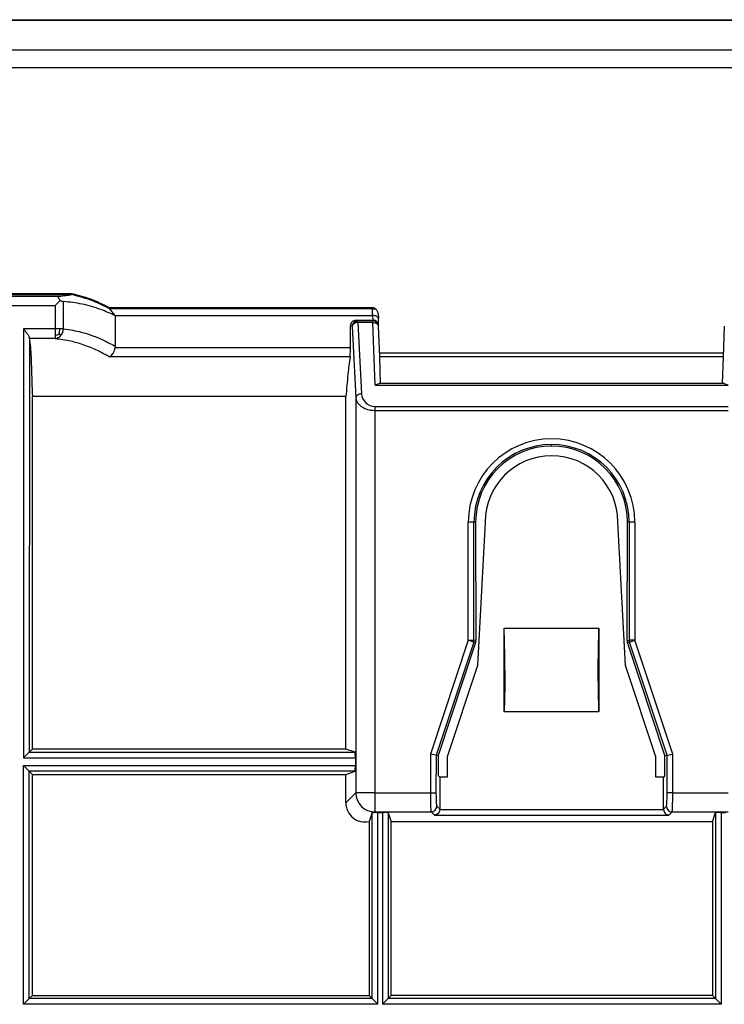
# Model space of a CAD drawing. Units: inches. Extents: x 85 to 2185, y 1295 to 1592.
# Drawn here: x 1266 to 1280, y 1482 to 1503 of the extents above; entities that cross this region are included whole.
import ezdxf

# ---------------------------------------------------------------- set-up
doc = ezdxf.new("R2010")
doc.units = ezdxf.units.IN

msp = doc.modelspace()

# ---------------------------------------------------------------- linework, layer by layer
at = {"color": 4, "linetype": 'Continuous'}
for p, q in [((1242.078, 1503.041), (1285.522, 1503.041)), ((1242.078, 1503.041), (1285.522, 1503.041)), ((1242.089, 1503.031), (1285.511, 1503.031)), ((1266.677, 1497.26), (1259.865, 1497.26)), ((1259.866, 1497.24), (1266.677, 1497.24)), ((1266.677, 1497.26), (1266.677, 1497.24)), ((1266.44, 1497.118), (1266.33, 1497.008)), ((1267.482, 1496.961), (1267.482, 1496.941)), ((1273.019, 1496.961), (1267.482, 1496.961)), ((1273.023, 1496.941), (1267.482, 1496.941)), ((1267.593, 1496.798), (1273.025, 1496.798)), ((1267.6, 1496.792), (1267.6, 1496.151)), ((1273.023, 1496.941), (1273.091, 1496.932)), ((1273.144, 1496.827), (1273.147, 1496.742)), ((1272.557, 1496.116), (1272.557, 1496.58)), ((1272.677, 1496.7), (1273.028, 1496.7)), ((1273.152, 1496.586), (1273.147, 1496.742)), ((1273.175, 1495.928), (1273.153, 1496.572)), ((1280.425, 1495.928), (1280.447, 1496.572)), ((1267.6, 1496.151), (1267.597, 1496.116)), ((1280.427, 1496.005), (1273.172, 1496.005)), ((1273.195, 1495.364), (1273.175, 1495.928)), ((1280.405, 1495.364), (1280.425, 1495.928)), ((1280.438, 1495.364), (1273.162, 1495.364)), ((1265.85, 1487.652), (1265.85, 1495.09)), ((1272.463, 1495.09), (1265.85, 1495.09)), ((1272.463, 1487.652), (1272.463, 1495.09)), ((1275.199, 1492.441), (1275.204, 1489.94)), ((1275.4, 1492.441), (1275.241, 1489.413)), ((1278.359, 1489.413), (1278.2, 1492.441)), ((1278.396, 1489.94), (1278.401, 1492.441)), ((1275.8, 1490.201), (1277.8, 1490.201)), ((1275.8, 1488.439), (1275.8, 1490.201)), ((1277.8, 1490.201), (1277.8, 1488.439)), ((1275.198, 1489.902), (1274.408, 1487.52)), ((1279.192, 1487.52), (1278.402, 1489.902)), ((1275.241, 1489.413), (1274.6, 1487.489)), ((1279, 1487.489), (1278.359, 1489.413)), ((1277.8, 1488.439), (1275.8, 1488.439)), ((1265.785, 1487.587), (1265.85, 1487.652)), ((1272.463, 1487.652), (1265.85, 1487.652)), ((1272.656, 1487.587), (1272.463, 1487.652)), ((1265.665, 1487.467), (1265.785, 1487.587)), ((1272.662, 1487.467), (1272.662, 1487.303)), ((1274.364, 1487.527), (1274.244, 1487.547)), ((1274.364, 1487.527), (1274.408, 1487.52)), ((1274.408, 1487.52), (1274.409, 1487.096)), ((1274.6, 1487.489), (1274.6, 1487.063)), ((1279, 1487.063), (1279, 1487.489)), ((1279.191, 1487.096), (1279.192, 1487.52)), ((1279.192, 1487.52), (1279.236, 1487.527)), ((1279.236, 1487.527), (1279.356, 1487.547)), ((1265.665, 1487.303), (1265.785, 1487.183)), ((1265.85, 1487.119), (1265.785, 1487.183)), ((1265.85, 1487.119), (1272.463, 1487.119)), ((1265.85, 1482.452), (1265.85, 1487.119)), ((1272.463, 1487.119), (1272.656, 1487.183)), ((1272.463, 1486.515), (1272.463, 1487.119)), ((1274.442, 1487.063), (1274.409, 1487.096)), ((1274.442, 1487.063), (1274.442, 1486.382)), ((1274.6, 1487.063), (1274.442, 1487.063)), ((1279.158, 1487.063), (1279, 1487.063)), ((1279.191, 1487.096), (1279.158, 1487.063)), ((1279.158, 1486.382), (1279.158, 1487.063)), ((1273.016, 1486.311), (1272.952, 1486.126)), ((1273.136, 1486.315), (1273.231, 1486.315)), ((1273.351, 1486.309), (1273.415, 1486.116)), ((1280.192, 1486.116), (1280.257, 1486.312)), ((1280.376, 1486.315), (1280.471, 1486.315)), ((1272.952, 1486.126), (1272.952, 1482.452)), ((1280.192, 1486.116), (1273.415, 1486.116)), ((1273.415, 1482.452), (1273.415, 1486.116)), ((1280.192, 1486.116), (1280.192, 1482.452)), ((1265.785, 1482.387), (1265.85, 1482.452)), ((1265.85, 1482.452), (1272.952, 1482.452)), ((1272.952, 1482.452), (1273.016, 1482.387)), ((1273.351, 1482.387), (1273.415, 1482.452)), ((1280.192, 1482.452), (1273.415, 1482.452)), ((1280.192, 1482.452), (1280.256, 1482.387)), ((1265.665, 1482.267), (1265.785, 1482.387)), ((1273.136, 1482.267), (1273.016, 1482.387)), ((1273.231, 1482.267), (1273.351, 1482.387)), ((1280.376, 1482.267), (1280.256, 1482.387))]:
    msp.add_line(p, q, dxfattribs=at)
at = {"color": 2, "linetype": 'Continuous'}
for p, q in [((1284.954, 1502.399), (1242.645, 1502.399)), ((1284.954, 1502.023), (1242.645, 1502.023)), ((1259.837, 1497.208), (1266.42, 1497.208)), ((1259.832, 1497.008), (1266.33, 1497.008)), ((1266.33, 1497.008), (1266.33, 1496.517)), ((1266.503, 1497.095), (1266.503, 1496.517)), ((1273.019, 1496.961), (1273.023, 1496.941)), ((1273.025, 1496.798), (1273.023, 1496.941)), ((1273.025, 1496.798), (1273.028, 1496.7)), ((1272.595, 1496.567), (1272.557, 1496.58)), ((1272.595, 1496.567), (1272.674, 1495.063)), ((1272.653, 1496.66), (1272.63, 1496.652)), ((1272.653, 1496.66), (1272.631, 1496.626)), ((1272.715, 1496.687), (1272.677, 1496.7)), ((1273.033, 1496.687), (1272.715, 1496.687)), ((1273.033, 1496.652), (1272.715, 1496.652)), ((1272.715, 1496.652), (1272.793, 1495.148)), ((1273.032, 1496.7), (1273.033, 1496.687)), ((1273.033, 1496.652), (1273.033, 1496.687)), ((1273.079, 1495.329), (1273.033, 1496.652)), ((1266.33, 1496.517), (1265.665, 1496.517)), ((1265.665, 1496.517), (1265.665, 1487.467)), ((1266.414, 1496.413), (1266.454, 1496.378)), ((1265.787, 1496.317), (1265.785, 1496.335)), ((1265.787, 1496.317), (1265.785, 1487.587)), ((1266.33, 1496.317), (1265.787, 1496.317)), ((1272.557, 1496.116), (1267.597, 1496.116)), ((1272.55, 1495.928), (1267.484, 1495.928)), ((1280.425, 1495.928), (1273.175, 1495.928)), ((1273.079, 1495.329), (1280.521, 1495.329)), ((1272.674, 1495.063), (1272.673, 1486.726)), ((1273.073, 1494.883), (1280.527, 1494.883)), ((1273.073, 1494.798), (1273.073, 1486.726)), ((1273.073, 1494.798), (1280.527, 1494.798)), ((1276.8, 1494.045), (1276.8, 1494.077)), ((1275.164, 1492.441), (1275.044, 1492.441)), ((1275.044, 1489.947), (1275.044, 1492.441)), ((1275.199, 1492.441), (1275.164, 1492.441)), ((1275.164, 1489.947), (1275.164, 1492.441)), ((1278.436, 1492.441), (1278.401, 1492.441)), ((1278.556, 1492.441), (1278.436, 1492.441)), ((1278.436, 1492.441), (1278.436, 1489.947)), ((1278.556, 1492.441), (1278.556, 1489.947)), ((1275.044, 1489.947), (1274.244, 1487.547)), ((1275.158, 1489.909), (1274.364, 1487.527)), ((1275.044, 1489.947), (1275.164, 1489.947)), ((1275.158, 1489.909), (1275.044, 1489.947)), ((1275.198, 1489.902), (1275.158, 1489.909)), ((1275.204, 1489.94), (1275.164, 1489.947)), ((1278.396, 1489.94), (1278.436, 1489.947)), ((1278.402, 1489.902), (1278.442, 1489.909)), ((1278.556, 1489.947), (1278.436, 1489.947)), ((1278.442, 1489.909), (1278.556, 1489.947)), ((1279.236, 1487.527), (1278.442, 1489.909)), ((1279.356, 1487.547), (1278.556, 1489.947)), ((1265.665, 1487.467), (1272.662, 1487.467)), ((1265.785, 1487.587), (1272.656, 1487.587)), ((1274.244, 1487.547), (1274.244, 1486.726)), ((1274.364, 1487.527), (1274.36, 1486.726)), ((1279.24, 1486.726), (1279.236, 1487.527)), ((1279.356, 1486.726), (1279.356, 1487.547)), ((1265.665, 1487.303), (1272.662, 1487.303)), ((1265.665, 1482.267), (1265.665, 1487.303)), ((1272.656, 1487.183), (1265.785, 1487.183)), ((1265.785, 1482.387), (1265.785, 1487.183)), ((1272.463, 1486.515), (1272.673, 1486.726)), ((1273.073, 1486.726), (1272.673, 1486.726)), ((1273.073, 1486.726), (1274.244, 1486.726)), ((1273.073, 1486.726), (1273.073, 1486.326)), ((1279.356, 1486.726), (1280.527, 1486.726)), ((1274.378, 1486.446), (1274.442, 1486.382)), ((1274.442, 1486.376), (1279.158, 1486.376)), ((1279.222, 1486.446), (1279.158, 1486.382)), ((1273.016, 1482.387), (1273.016, 1486.311)), ((1273.073, 1486.326), (1273.06, 1486.314)), ((1273.073, 1486.326), (1274.258, 1486.327)), ((1273.136, 1482.267), (1273.136, 1486.315)), ((1273.231, 1486.315), (1273.231, 1482.267)), ((1273.351, 1486.309), (1273.351, 1482.387)), ((1274.258, 1486.327), (1274.328, 1486.257)), ((1274.328, 1486.257), (1279.272, 1486.257)), ((1279.342, 1486.327), (1279.272, 1486.257)), ((1279.342, 1486.327), (1280.527, 1486.326)), ((1280.257, 1486.312), (1280.256, 1482.387)), ((1280.376, 1486.315), (1280.376, 1482.267)), ((1273.136, 1482.267), (1265.665, 1482.267)), ((1273.016, 1482.387), (1265.785, 1482.387)), ((1280.376, 1482.267), (1273.231, 1482.267)), ((1280.256, 1482.387), (1273.351, 1482.387))]:
    msp.add_line(p, q, dxfattribs=at)
at = {"color": 4, "linetype": 'Continuous'}
for centre, radius, start, end in [((1273.02, 1496.859), 0.102, 45.4963, 88.0749), ((1273.007, 1496.824), 0.137, 1.0914, 51.927), ((1272.677, 1496.58), 0.12, 89.9651, 179.9651), ((1273.033, 1496.581), 0.119, 2.5155, 90.4851), ((1276.801, 1492.443), 1.602, 90.0534, 180.0466), ((1276.798, 1492.443), 1.602, 359.9519, 89.9471), ((1276.8, 1492.441), 1.4, 0.0067, 179.9933), ((1275.083, 1489.94), 0.12, 341.5959, 359.9745), ((1278.516, 1489.94), 0.12, 180.0264, 198.4041), ((1272.862, 1486.515), 0.4, 180.0215, 282.9549)]:
    msp.add_arc(centre, radius, start, end, dxfattribs=at)
at = {"color": 2, "linetype": 'Continuous'}
for centre, radius, start, end in [((1272.715, 1496.567), 0.12, 134.9911, 179.9952), ((1272.715, 1496.568), 0.12, 90.065, 135.0476), ((1272.716, 1496.502), 0.15, 90.4034, 124.2165), ((1272.718, 1496.547), 0.131, 91.7117, 119.9783), ((1273.033, 1496.567), 0.12, 9.1364, 90.2434), ((1273.032, 1496.575), 0.12, 358.5468, 5.4532), ((1266.285, 1496.617), 0.241, 280.6982, 302.2534), ((1266.323, 1496.488), 0.171, 272.117, 319.631), ((1266.096, 1496.515), 0.334, 342.1225, 0.2765), ((1266.295, 1496.512), 0.208, 319.6801, 1.4308), ((1273.073, 1495.163), 0.28, 183.0129, 269.9871), ((1276.8, 1492.441), 1.756, 0.002, 179.9946), ((1276.8, 1492.441), 1.636, 90.001, 179.9943), ((1276.8, 1492.441), 1.636, 0.0043, 89.9995), ((1275.044, 1489.947), 0.12, 341.5651, 0), ((1278.556, 1489.947), 0.12, 180.0009, 198.4349), ((1273.073, 1486.726), 0.4, 180, 270), ((1274.258, 1486.447), 0.12, 270.1569, 359.8431), ((1279.342, 1486.447), 0.12, 180.1569, 269.8431)]:
    msp.add_arc(centre, radius, start, end, dxfattribs=at)
at = {"color": 4, "linetype": 'Continuous'}
for points, knots in [([(1266.44, 1497.118), (1266.433, 1497.127), (1266.418, 1497.147), (1266.403, 1497.172), (1266.401, 1497.202), (1266.414, 1497.206), (1266.42, 1497.208)], [0, 0, 0, 0, 0.0346805, 0.0725271, 0.0920811, 0.109246, 0.109246, 0.109246, 0.109246]), ([(1266.42, 1497.208), (1266.443, 1497.21), (1266.487, 1497.216), (1266.553, 1497.224), (1266.616, 1497.231), (1266.657, 1497.237), (1266.677, 1497.24)], [0, 0, 0, 0, 0.0689951, 0.1350226, 0.1984651, 0.2587613, 0.2587613, 0.2587613, 0.2587613]), ([(1267.482, 1496.961), (1267.419, 1496.994), (1267.288, 1497.061), (1267.084, 1497.144), (1266.879, 1497.212), (1266.742, 1497.244), (1266.677, 1497.26)], [0, 0, 0, 0, 0.2142936, 0.4391667, 0.6601512, 0.8617987, 0.8617987, 0.8617987, 0.8617987]), ([(1267.482, 1496.941), (1267.425, 1496.97), (1267.313, 1497.028), (1267.122, 1497.109), (1266.911, 1497.184), (1266.754, 1497.221), (1266.677, 1497.24)], [0, 0, 0, 0, 0.191177, 0.3787831, 0.6226381, 0.8617935, 0.8617935, 0.8617935, 0.8617935]), ([(1266.44, 1497.118), (1266.445, 1497.115), (1266.456, 1497.109), (1266.474, 1497.102), (1266.489, 1497.096), (1266.499, 1497.095), (1266.503, 1497.095)], [0, 0, 0, 0, 0.01844854, 0.03847517, 0.05623002, 0.06790723, 0.06790723, 0.06790723, 0.06790723]), ([(1267.593, 1496.798), (1267.544, 1496.821), (1267.445, 1496.866), (1267.218, 1496.957), (1266.906, 1497.052), (1266.636, 1497.081), (1266.503, 1497.095)], [0, 0, 0, 0, 0.163657, 0.32467, 0.735518, 1.136388, 1.136388, 1.136388, 1.136388]), ([(1267.593, 1496.798), (1267.584, 1496.81), (1267.566, 1496.834), (1267.538, 1496.87), (1267.51, 1496.906), (1267.492, 1496.929), (1267.482, 1496.941)], [0, 0, 0, 0, 0.0452018, 0.0905447, 0.135755, 0.1812735, 0.1812735, 0.1812735, 0.1812735]), ([(1273.147, 1496.742), (1273.136, 1496.758), (1273.108, 1496.798), (1273.056, 1496.798), (1273.025, 1496.798)], [0, 0, 0, 0, 0.0542318, 0.1417555, 0.1417555, 0.1417555, 0.1417555]), ([(1265.665, 1496.517), (1265.679, 1496.499), (1265.705, 1496.466), (1265.742, 1496.416), (1265.773, 1496.375), (1265.782, 1496.345), (1265.785, 1496.335)], [0, 0, 0, 0, 0.0667672, 0.1274102, 0.186435, 0.2194816, 0.2194816, 0.2194816, 0.2194816]), ([(1265.787, 1496.317), (1265.795, 1496.254), (1265.82, 1496.054), (1265.832, 1495.644), (1265.843, 1495.298), (1265.85, 1495.09)], [0, 0, 0, 0, 0.192205, 0.605118, 1.229325, 1.229325, 1.229325, 1.229325]), ([(1267.484, 1495.928), (1267.497, 1495.936), (1267.523, 1495.955), (1267.554, 1495.999), (1267.581, 1496.053), (1267.592, 1496.095), (1267.597, 1496.116)], [0, 0, 0, 0, 0.0450639, 0.0968295, 0.1598191, 0.2254152, 0.2254152, 0.2254152, 0.2254152]), ([(1272.55, 1495.928), (1272.552, 1495.952), (1272.557, 1496.015), (1272.557, 1496.078), (1272.557, 1496.116)], [0, 0, 0, 0, 0.0732146, 0.1890137, 0.1890137, 0.1890137, 0.1890137]), ([(1272.55, 1495.928), (1272.534, 1495.806), (1272.498, 1495.528), (1272.475, 1495.248), (1272.463, 1495.09)], [0, 0, 0, 0, 0.3673323, 0.8420809, 0.8420809, 0.8420809, 0.8420809]), ([(1273.079, 1495.329), (1273.093, 1495.339), (1273.119, 1495.356), (1273.149, 1495.361), (1273.162, 1495.364)], [0, 0, 0, 0, 0.05180596, 0.09087051, 0.09087051, 0.09087051, 0.09087051]), ([(1280.438, 1495.364), (1280.451, 1495.361), (1280.481, 1495.356), (1280.507, 1495.339), (1280.521, 1495.329)], [0, 0, 0, 0, 0.03906454, 0.09087051, 0.09087051, 0.09087051, 0.09087051]), ([(1275.815, 1489.32), (1275.814, 1489.409), (1275.814, 1489.563), (1275.811, 1489.78), (1275.807, 1489.985), (1275.802, 1490.125), (1275.8, 1490.201)], [0, 0, 0, 0, 0.265702, 0.4621464, 0.6511919, 0.8811177, 0.8811177, 0.8811177, 0.8811177]), ([(1277.785, 1489.32), (1277.785, 1489.359), (1277.785, 1489.437), (1277.786, 1489.553), (1277.787, 1489.668), (1277.789, 1489.782), (1277.791, 1489.892), (1277.794, 1490), (1277.796, 1490.102), (1277.799, 1490.169), (1277.8, 1490.201)], [0, 0, 0, 0, 0.1160322, 0.2324171, 0.3481217, 0.4621004, 0.5733251, 0.6808193, 0.7836816, 0.8811202, 0.8811202, 0.8811202, 0.8811202]), ([(1275.815, 1489.32), (1275.815, 1489.282), (1275.814, 1489.204), (1275.814, 1489.088), (1275.813, 1488.973), (1275.811, 1488.859), (1275.809, 1488.748), (1275.806, 1488.641), (1275.803, 1488.539), (1275.801, 1488.472), (1275.8, 1488.439)], [0, 0, 0, 0, 0.1160318, 0.2324163, 0.3481205, 0.4620987, 0.5733229, 0.6808167, 0.7836778, 0.8811112, 0.8811112, 0.8811112, 0.8811112]), ([(1277.8, 1488.439), (1277.799, 1488.472), (1277.796, 1488.539), (1277.794, 1488.641), (1277.791, 1488.748), (1277.789, 1488.859), (1277.787, 1488.973), (1277.786, 1489.088), (1277.785, 1489.204), (1277.785, 1489.282), (1277.785, 1489.32)], [0, 0, 0, 0, 0.0974413, 0.2003036, 0.3077973, 0.4190215, 0.5329997, 0.6487039, 0.7650884, 0.8811202, 0.8811202, 0.8811202, 0.8811202]), ([(1272.662, 1487.467), (1272.662, 1487.488), (1272.661, 1487.528), (1272.658, 1487.568), (1272.656, 1487.587)], [0, 0, 0, 0, 0.0627224, 0.1201879, 0.1201879, 0.1201879, 0.1201879]), ([(1272.656, 1487.183), (1272.658, 1487.202), (1272.661, 1487.242), (1272.662, 1487.282), (1272.662, 1487.303)], [0, 0, 0, 0, 0.0574655, 0.1201879, 0.1201879, 0.1201879, 0.1201879]), ([(1274.442, 1486.376), (1274.434, 1486.345), (1274.418, 1486.284), (1274.358, 1486.266), (1274.328, 1486.257)], [0, 0, 0, 0, 0.0898358, 0.1766154, 0.1766154, 0.1766154, 0.1766154]), ([(1279.158, 1486.376), (1279.166, 1486.345), (1279.182, 1486.284), (1279.242, 1486.266), (1279.272, 1486.257)], [0, 0, 0, 0, 0.0898358, 0.1766154, 0.1766154, 0.1766154, 0.1766154]), ([(1273.016, 1486.311), (1273.017, 1486.311), (1273.021, 1486.312), (1273.03, 1486.313), (1273.043, 1486.313), (1273.054, 1486.313), (1273.06, 1486.314)], [0, 0, 0, 0, 0.00360618, 0.01206058, 0.02597376, 0.04388361, 0.04388361, 0.04388361, 0.04388361]), ([(1273.136, 1486.315), (1273.123, 1486.315), (1273.097, 1486.315), (1273.072, 1486.314), (1273.06, 1486.314)], [0, 0, 0, 0, 0.04051399, 0.07628517, 0.07628517, 0.07628517, 0.07628517]), ([(1273.351, 1486.309), (1273.331, 1486.311), (1273.292, 1486.314), (1273.252, 1486.315), (1273.231, 1486.315)], [0, 0, 0, 0, 0.0574655, 0.1201879, 0.1201879, 0.1201879, 0.1201879]), ([(1280.376, 1486.315), (1280.355, 1486.315), (1280.316, 1486.315), (1280.276, 1486.313), (1280.257, 1486.312)], [0, 0, 0, 0, 0.0624217, 0.1188816, 0.1188816, 0.1188816, 0.1188816])]:
    msp.add_open_spline(points, degree=3, knots=knots, dxfattribs=at)
for points in [[(1267.6, 1496.792), (1267.599, 1496.793), (1267.597, 1496.795), (1267.594, 1496.797), (1267.593, 1496.798)], [(1273.023, 1496.961), (1273.022, 1496.961), (1273.021, 1496.961), (1273.02, 1496.961), (1273.019, 1496.961)], [(1273.032, 1496.7), (1273.032, 1496.7), (1273.03, 1496.7), (1273.029, 1496.7), (1273.028, 1496.7)], [(1274.442, 1486.376), (1274.442, 1486.377), (1274.442, 1486.379), (1274.442, 1486.381), (1274.442, 1486.382)], [(1279.158, 1486.382), (1279.158, 1486.381), (1279.158, 1486.379), (1279.158, 1486.377), (1279.158, 1486.376)]]:
    msp.add_open_spline(points, degree=3, dxfattribs=at)
at = {"color": 2, "linetype": 'Continuous'}
for points, knots in [([(1272.595, 1496.567), (1272.596, 1496.574), (1272.597, 1496.585), (1272.605, 1496.6), (1272.615, 1496.614), (1272.625, 1496.622), (1272.631, 1496.626)], [0, 0, 0, 0, 0.01933466, 0.0336738, 0.04872084, 0.07163281, 0.07163281, 0.07163281, 0.07163281]), ([(1272.715, 1496.678), (1272.715, 1496.679), (1272.715, 1496.682), (1272.715, 1496.685), (1272.715, 1496.687)], [0, 0, 0, 0, 0.003184863, 0.009521141, 0.009521141, 0.009521141, 0.009521141]), ([(1272.715, 1496.652), (1272.715, 1496.655), (1272.715, 1496.66), (1272.715, 1496.666), (1272.715, 1496.672), (1272.715, 1496.676), (1272.715, 1496.678)], [0, 0, 0, 0, 0.00774214, 0.01463169, 0.0192269, 0.02560777, 0.02560777, 0.02560777, 0.02560777]), ([(1273.033, 1496.652), (1273.061, 1496.65), (1273.111, 1496.646), (1273.139, 1496.605), (1273.152, 1496.586)], [0, 0, 0, 0, 0.0790575, 0.1431092, 0.1431092, 0.1431092, 0.1431092]), ([(1266.33, 1496.517), (1266.33, 1496.505), (1266.33, 1496.48), (1266.33, 1496.444), (1266.33, 1496.411), (1266.33, 1496.39), (1266.33, 1496.38)], [0, 0, 0, 0, 0.0375051, 0.0737835, 0.1072211, 0.137158, 0.137158, 0.137158, 0.137158]), ([(1266.43, 1496.517), (1266.422, 1496.517), (1266.406, 1496.517), (1266.381, 1496.517), (1266.356, 1496.517), (1266.338, 1496.517), (1266.33, 1496.517)], [0, 0, 0, 0, 0.0235238, 0.0482362, 0.0739148, 0.1, 0.1, 0.1, 0.1]), ([(1266.33, 1496.38), (1266.33, 1496.372), (1266.33, 1496.357), (1266.33, 1496.338), (1266.33, 1496.325), (1266.33, 1496.319), (1266.33, 1496.317)], [0, 0, 0, 0, 0.02474814, 0.04402486, 0.0572155, 0.06245122, 0.06245122, 0.06245122, 0.06245122]), ([(1266.503, 1496.517), (1266.498, 1496.517), (1266.487, 1496.517), (1266.47, 1496.517), (1266.451, 1496.517), (1266.437, 1496.517), (1266.43, 1496.517)], [0, 0, 0, 0, 0.01460324, 0.03178372, 0.05153233, 0.07320508, 0.07320508, 0.07320508, 0.07320508]), ([(1266.503, 1496.517), (1266.57, 1496.509), (1266.758, 1496.485), (1267.02, 1496.414), (1267.32, 1496.301), (1267.496, 1496.206), (1267.6, 1496.151)], [0, 0, 0, 0, 0.202443, 0.567421, 0.811054, 1.164594, 1.164594, 1.164594, 1.164594]), ([(1266.33, 1496.317), (1266.44, 1496.302), (1266.638, 1496.275), (1266.935, 1496.188), (1267.212, 1496.078), (1267.396, 1495.977), (1267.484, 1495.928)], [0, 0, 0, 0, 0.333925, 0.597959, 0.925395, 1.227701, 1.227701, 1.227701, 1.227701]), ([(1272.793, 1495.148), (1272.786, 1495.148), (1272.772, 1495.147), (1272.75, 1495.142), (1272.729, 1495.134), (1272.71, 1495.123), (1272.695, 1495.11), (1272.683, 1495.095), (1272.676, 1495.079), (1272.674, 1495.069), (1272.674, 1495.063)], [0, 0, 0, 0, 0.0214717, 0.0438639, 0.0664182, 0.0883117, 0.1088447, 0.1276171, 0.1445724, 0.1599563, 0.1599563, 0.1599563, 0.1599563]), ([(1272.674, 1495.063), (1272.674, 1495.06), (1272.675, 1495.05), (1272.678, 1495.03), (1272.687, 1495.002), (1272.7, 1494.975), (1272.719, 1494.947), (1272.744, 1494.918), (1272.772, 1494.893), (1272.8, 1494.873), (1272.827, 1494.857), (1272.863, 1494.839), (1272.905, 1494.823), (1272.952, 1494.81), (1273.004, 1494.801), (1273.043, 1494.799), (1273.067, 1494.798), (1273.071, 1494.798), (1273.073, 1494.798)], [0, 0, 0, 0, 0.009706, 0.0302886, 0.0599171, 0.0974386, 0.1223971, 0.1607053, 0.2117062, 0.2333992, 0.264838, 0.3051961, 0.3539687, 0.3991362, 0.4518586, 0.5112503, 0.5172876, 0.523326, 0.523326, 0.523326, 0.523326]), ([(1273.073, 1494.883), (1273.073, 1494.88), (1273.073, 1494.874), (1273.073, 1494.865), (1273.073, 1494.855), (1273.073, 1494.844), (1273.073, 1494.833), (1273.073, 1494.821), (1273.073, 1494.81), (1273.073, 1494.802), (1273.073, 1494.798)], [0, 0, 0, 0, 0.00857192, 0.01799385, 0.02815841, 0.0389308, 0.05015645, 0.06166691, 0.07328893, 0.08485281, 0.08485281, 0.08485281, 0.08485281]), ([(1274.244, 1486.726), (1274.251, 1486.726), (1274.265, 1486.726), (1274.287, 1486.726), (1274.307, 1486.726), (1274.326, 1486.726), (1274.341, 1486.726), (1274.352, 1486.726), (1274.358, 1486.726), (1274.36, 1486.726), (1274.36, 1486.726)], [0, 0, 0, 0, 0.0212179, 0.0428818, 0.0637818, 0.0826025, 0.0981651, 0.1096787, 0.1151441, 0.1159249, 0.1159249, 0.1159249, 0.1159249]), ([(1274.244, 1486.726), (1274.244, 1486.696), (1274.244, 1486.647), (1274.245, 1486.571), (1274.246, 1486.509), (1274.248, 1486.448), (1274.25, 1486.402), (1274.252, 1486.367), (1274.255, 1486.345), (1274.257, 1486.333), (1274.258, 1486.327)], [0, 0, 0, 0, 0.0885154, 0.1482981, 0.2267695, 0.275329, 0.3330313, 0.363533, 0.3797139, 0.4000231, 0.4000231, 0.4000231, 0.4000231]), ([(1274.36, 1486.726), (1274.361, 1486.708), (1274.364, 1486.674), (1274.365, 1486.621), (1274.366, 1486.574), (1274.368, 1486.529), (1274.371, 1486.488), (1274.376, 1486.459), (1274.378, 1486.446)], [0, 0, 0, 0, 0.052997, 0.1039506, 0.1588862, 0.1928979, 0.2406727, 0.2804346, 0.2804346, 0.2804346, 0.2804346]), ([(1279.222, 1486.446), (1279.223, 1486.451), (1279.227, 1486.464), (1279.229, 1486.487), (1279.231, 1486.512), (1279.232, 1486.538), (1279.234, 1486.574), (1279.235, 1486.624), (1279.235, 1486.677), (1279.238, 1486.711), (1279.24, 1486.726)], [0, 0, 0, 0, 0.0146469, 0.0412146, 0.0691575, 0.0877099, 0.1217216, 0.1766572, 0.2365681, 0.2806265, 0.2806265, 0.2806265, 0.2806265]), ([(1279.356, 1486.726), (1279.349, 1486.726), (1279.334, 1486.726), (1279.313, 1486.726), (1279.293, 1486.726), (1279.274, 1486.726), (1279.259, 1486.726), (1279.248, 1486.726), (1279.242, 1486.726), (1279.24, 1486.726), (1279.24, 1486.726)], [0, 0, 0, 0, 0.0212179, 0.0428818, 0.0637818, 0.0826025, 0.0981651, 0.1096787, 0.1151441, 0.1159249, 0.1159249, 0.1159249, 0.1159249]), ([(1279.342, 1486.327), (1279.342, 1486.329), (1279.346, 1486.341), (1279.347, 1486.366), (1279.35, 1486.405), (1279.352, 1486.454), (1279.354, 1486.513), (1279.355, 1486.58), (1279.356, 1486.651), (1279.356, 1486.701), (1279.356, 1486.726)], [0, 0, 0, 0, 0.0075394, 0.0365221, 0.0747883, 0.124726, 0.1844419, 0.2517569, 0.3248026, 0.4000551, 0.4000551, 0.4000551, 0.4000551])]:
    msp.add_open_spline(points, degree=3, knots=knots, dxfattribs=at)

doc.saveas('drawing.dxf')
